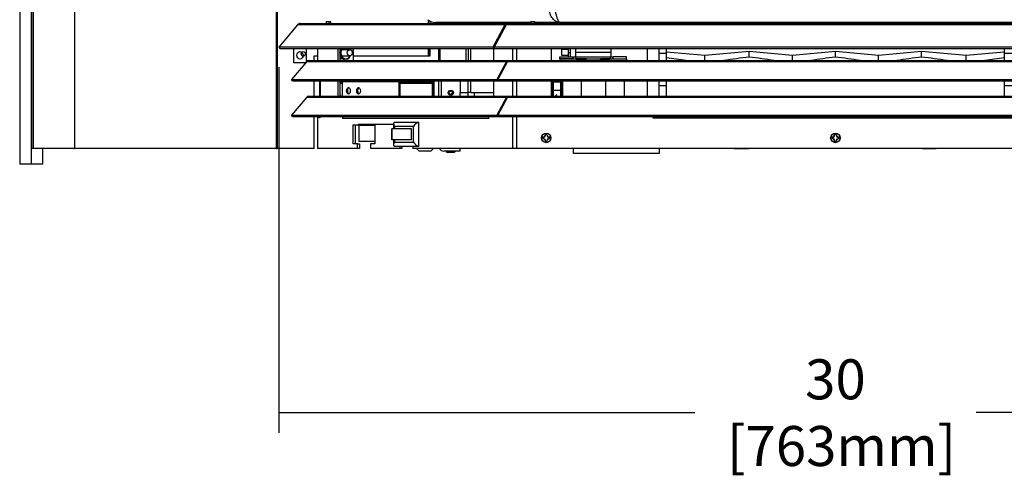
# Model space of a CAD drawing. Units: inches. Extents: x -148 to 111, y -81 to 75.
# Drawn here: x -81 to -55, y -56 to -43 of the extents above; entities that cross this region are included whole.
import ezdxf
from ezdxf.lldxf.tags import DXFTag

# ---------------------------------------------------------------- set-up
doc = ezdxf.new("R2010")
doc.units = ezdxf.units.IN
doc.header["$MEASUREMENT"] = 0
for name, color, linetype in [('20009B', 7, 'Continuous'), ('30138', 7, 'Continuous'), ('30165', 7, 'Continuous'), ('30239', 7, 'Continuous'), ('30337', 7, 'Continuous'), ('30413', 7, 'Continuous'), ('30417', 7, 'Continuous'), ('30434', 7, 'Continuous'), ('44008', 7, 'Continuous'), ('44009', 7, 'Continuous'), ('44075', 7, 'Continuous'), ('44084-C01', 7, 'Continuous'), ('44085', 7, 'Continuous'), ('44091', 7, 'Continuous'), ('60008', 7, 'Continuous'), ('Default', 7, 'Continuous'), ('PL37003', 7, 'Continuous'), ('PL37100', 7, 'Continuous'), ('PL37101', 7, 'Continuous'), ('PL37102', 7, 'Continuous'), ('PL37103', 7, 'Continuous'), ('PL37107', 7, 'Continuous'), ('PL37110', 7, 'Continuous'), ('PL37115', 7, 'Continuous'), ('PL37122', 7, 'Continuous'), ('PL37133', 7, 'Continuous'), ('PL37153-01', 7, 'Continuous')]:
    doc.layers.add(name, color=color, linetype=linetype)
doc.styles.add('SEACAD_Arial', font='arial.ttf')
tags = doc.linetypes.add('HIDDEN2', pattern=[0.1875, 0.125, -0.0625]).pattern_tags.tags
tags[6:7] = [DXFTag(74, 4), DXFTag(75, 0), DXFTag(340, '0'), DXFTag(46, 0.0), DXFTag(50, 0.0), DXFTag(44, 0.0), DXFTag(45, 0.0)]
tags[4:5] = [DXFTag(74, 4), DXFTag(75, 0), DXFTag(340, '0'), DXFTag(46, 0.0), DXFTag(50, 0.0), DXFTag(44, 0.0), DXFTag(45, 0.0)]
doc.dimstyles.new('$TD_AUDIT_GENERATED_(11C8)', dxfattribs={"dimtxt": 1.08, "dimasz": 1.08, "dimexe": 0.54, "dimexo": 0.54, "dimgap": 0.54, "dimtad": 0, "dimtih": 1, "dimtoh": 1, "dimdec": 3, "dimzin": 4, "dimdsep": 46, "dimlunit": 5, "dimtxsty": 'SEACAD_Arial', "dimblk1": '_SE_FILLED', "dimblk2": '_SE_FILLED', "dimsah": 1, "dimcen": 0.54, "dimadec": 0, "dimazin": 0, "dimtfac": 1, "dimtdec": 3, "dimtofl": 0, "dimtmove": 0, "dimatfit": 3, "dimfxl": 1, "dimtolj": 1, "dimtzin": 4, "dimarcsym": 0})

# ---------------------------------------------------------------- blocks, each defined once
blk = doc.blocks.new('SE')
at = {"layer": '20009B', "color": 7, "linetype": 'Continuous'}
for p, q in [((-85.763, -15.172), (-85.763, -47.172)), ((-85.45, -15.484), (-85.45, -47.172)), ((-85.148, -46.742), (-85.148, -47.172)), ((-85.45, -47.172), (-85.763, -47.172)), ((-85.148, -47.172), (-85.45, -47.172))]:
    blk.add_line(p, q, dxfattribs=at)
at = {"layer": '30138', "color": 7, "linetype": 'Continuous'}
for p, q in [((-71.661, -46.438), (-71.661, -46.48)), ((-71.643, -46.438), (-71.661, -46.438)), ((-71.643, -46.438), (-71.626, -46.436)), ((-71.586, -46.396), (-71.584, -46.379)), ((-71.542, -46.361), (-71.584, -46.361)), ((-71.584, -46.361), (-71.584, -46.379)), ((-71.542, -46.379), (-71.542, -46.361)), ((-71.542, -46.379), (-71.54, -46.396)), ((-71.5, -46.436), (-71.483, -46.438)), ((-71.465, -46.438), (-71.483, -46.438)), ((-71.465, -46.48), (-71.465, -46.438)), ((-63.861, -46.438), (-63.861, -46.48)), ((-63.843, -46.438), (-63.861, -46.438)), ((-63.843, -46.438), (-63.826, -46.436)), ((-63.786, -46.396), (-63.784, -46.379)), ((-63.742, -46.361), (-63.784, -46.361)), ((-63.784, -46.361), (-63.784, -46.379)), ((-63.742, -46.379), (-63.742, -46.361)), ((-63.742, -46.379), (-63.74, -46.396)), ((-63.7, -46.436), (-63.683, -46.438)), ((-63.665, -46.438), (-63.683, -46.438)), ((-63.665, -46.48), (-63.665, -46.438)), ((-71.661, -46.48), (-71.643, -46.48)), ((-71.626, -46.483), (-71.643, -46.48)), ((-71.584, -46.539), (-71.586, -46.522)), ((-71.584, -46.539), (-71.584, -46.557)), ((-71.584, -46.557), (-71.542, -46.557)), ((-71.54, -46.522), (-71.542, -46.539)), ((-71.542, -46.557), (-71.542, -46.539)), ((-71.483, -46.48), (-71.5, -46.483)), ((-71.483, -46.48), (-71.465, -46.48)), ((-63.861, -46.48), (-63.843, -46.48)), ((-63.826, -46.483), (-63.843, -46.48)), ((-63.784, -46.539), (-63.786, -46.522)), ((-63.784, -46.539), (-63.784, -46.557)), ((-63.784, -46.557), (-63.742, -46.557)), ((-63.74, -46.522), (-63.742, -46.539)), ((-63.742, -46.557), (-63.742, -46.539)), ((-63.683, -46.48), (-63.7, -46.483)), ((-63.683, -46.48), (-63.665, -46.48))]:
    blk.add_line(p, q, dxfattribs=at)
for centre in [(-71.563, -46.459), (-63.763, -46.459)]:
    blk.add_circle(centre, 0.129, dxfattribs=at)
for centre, radius, start, end in [((-71.563, -46.459), 0.0674, 110.3622, 159.6378), ((-71.643, -46.379), 0.0589, 286.54, 343.46), ((-71.563, -46.459), 0.0674, 20.3622, 69.6378), ((-71.483, -46.379), 0.0589, 196.54, 253.46), ((-63.763, -46.459), 0.0674, 110.3622, 159.6378), ((-63.843, -46.379), 0.0589, 286.54, 343.46), ((-63.763, -46.459), 0.0674, 20.3622, 69.6378), ((-63.683, -46.379), 0.0589, 196.54, 253.46), ((-71.563, -46.459), 0.0674, 200.3622, 249.6378), ((-71.643, -46.539), 0.0589, 16.54, 73.46), ((-71.563, -46.459), 0.0674, 290.3622, 339.6378), ((-71.483, -46.539), 0.0589, 106.54, 163.46), ((-63.763, -46.459), 0.0674, 200.3622, 249.6378), ((-63.843, -46.539), 0.0589, 16.54, 73.46), ((-63.763, -46.459), 0.0674, 290.3622, 339.6378), ((-63.683, -46.539), 0.0589, 106.54, 163.46)]:
    blk.add_arc(centre, radius, start, end, dxfattribs=at)
at = {"layer": '30165', "color": 7, "linetype": 'Continuous'}
for p, q in [((-74.258, -46.815), (-74.258, -46.827)), ((-74.258, -46.827), (-74.014, -46.827)), ((-74.258, -46.827), (-74.228, -46.857)), ((-74.044, -46.857), (-74.228, -46.857)), ((-74.044, -46.857), (-74.014, -46.827)), ((-74.014, -46.827), (-74.014, -46.815))]:
    blk.add_line(p, q, dxfattribs=at)
for radius in [0.0625, 0.0435]:
    blk.add_circle((-74.136, -45.242), radius, dxfattribs=at)
at = {"layer": '30239', "color": 7, "linetype": 'Continuous'}
for p, q in [((-76.86, -44.081), (-77.064, -44.081)), ((-77.064, -44.242), (-76.86, -44.242))]:
    blk.add_line(p, q, dxfattribs=at)
blk.add_ellipse((-76.86, -44.161), major_axis=(0, -0.0805), ratio=0.838671, dxfattribs=at)
at = {"layer": '30337', "color": 7, "linetype": 'Continuous'}
for p, q in [((-75.081, -44.921), (-75.081, -44.937)), ((-74.581, -45.333), (-74.581, -44.921)), ((-75.057, -46.746), (-74.988, -46.815)), ((-74.674, -46.815), (-74.988, -46.815)), ((-74.674, -46.815), (-74.605, -46.746))]:
    blk.add_line(p, q, dxfattribs=at)
at = {"layer": '30337', "color": 7, "linetype": 'HIDDEN2'}
for p, q in [((-75.034, -44.937), (-75.034, -44.921)), ((-74.629, -45.333), (-74.629, -44.921))]:
    blk.add_line(p, q, dxfattribs=at)
at = {"layer": '30413', "color": 7, "linetype": 'Continuous'}
blk.add_line((-71.394, -45.293), (-71.431, -45.293), dxfattribs=at)
blk.add_ellipse((-71.274, -45.6), major_axis=(0, -0.307), ratio=0.283822, start_param=3.141593, end_param=3.657781, dxfattribs=at)
at = {"layer": '30417', "color": 7, "linetype": 'Continuous'}
for q in [(-77.096, -44.328), (-76.9, -44.328)]:
    blk.add_line((-77.061, -44.328), q, dxfattribs=at)
for centre, radius, start, end in [((-77.384, -43.941), 0.327, 320.1245, 339.7418), ((-77.142, -44.215), 0.327, 23.4036, 29.3102), ((-77.379, -44.379), 0.322, 9.153, 39.9739), ((-76.854, -44.108), 0.327, 211.9216, 222.2692), ((-77.137, -44.11), 0.322, 317.4799, 335.7476)]:
    blk.add_arc(centre, radius, start, end, dxfattribs=at)
for start_param, end_param in [(3.998622, 6.283185), (2.075538, 2.284563), (0, 1.066055)]:
    blk.add_ellipse((-76.964, -44.161), major_axis=(0, -0.162), ratio=0.838671, start_param=start_param, end_param=end_param, dxfattribs=at)
at = {"layer": '30434', "color": 7, "linetype": 'Continuous'}
for p, q in [((-66.482, -46.755), (-66.482, -46.746)), ((-66.107, -46.755), (-66.482, -46.755)), ((-66.107, -46.755), (-66.107, -46.746)), ((-61.419, -46.755), (-61.419, -46.746)), ((-61.044, -46.755), (-61.419, -46.755)), ((-61.044, -46.755), (-61.044, -46.746))]:
    blk.add_line(p, q, dxfattribs=at)
at = {"layer": '44008', "color": 7, "linetype": 'Continuous'}
for p, q in [((-77.13, -44.28), (-77.133, -44.28)), ((-77.038, -44.328), (-77.017, -44.371)), ((-77.012, -44.371), (-77.033, -44.328)), ((-77.066, -44.921), (-77.056, -44.939)), ((-76.812, -44.937), (-76.819, -44.921))]:
    blk.add_line(p, q, dxfattribs=at)
blk.add_ellipse((-76.903, -44.994), major_axis=(0.0956, 0.047), ratio=0.561812, start_param=0.207815, end_param=1.487416, dxfattribs=at)
for points in [[(-76.922, -44.937), (-76.924, -44.931), (-76.927, -44.926), (-76.929, -44.921)], [(-76.813, -44.937), (-76.816, -44.932), (-76.819, -44.926), (-76.821, -44.921)]]:
    blk.add_open_spline(points, degree=3, dxfattribs=at)
at = {"layer": '44009', "color": 7, "linetype": 'Continuous'}
blk.add_line((-77.133, -45.298), (-77.106, -45.333), dxfattribs=at)
at = {"layer": '44075', "color": 7, "linetype": 'Continuous'}
for p, q in [((-71.154, -44.072), (-71.154, -44.227)), ((-70.969, -44.072), (-71.154, -44.072)), ((-70.969, -44.055), (-70.969, -44.151)), ((-70.909, -44.269), (-70.909, -44.055)), ((-70.769, -44.055), (-70.769, -44.148)), ((-69.819, -44.055), (-69.819, -44.148)), ((-68.836, -44.059), (-68.882, -44.055)), ((-68.836, -44.055), (-68.836, -44.371)), ((-68.518, -44.184), (-68.518, -44.055)), ((-68.318, -44.184), (-68.318, -44.055)), ((-59.208, -44.055), (-59.208, -44.184)), ((-71.194, -44.329), (-71.194, -44.269)), ((-71.194, -44.269), (-70.834, -44.269)), ((-71.194, -44.329), (-70.739, -44.329)), ((-71.194, -44.329), (-71.194, -44.371)), ((-71.194, -44.329), (-71.194, -44.329)), ((-70.834, -44.329), (-71.194, -44.329)), ((-71.154, -44.227), (-70.969, -44.227)), ((-70.969, -44.151), (-70.909, -44.151)), ((-70.969, -44.151), (-70.969, -44.269)), ((-70.834, -44.329), (-70.834, -44.269)), ((-70.769, -44.148), (-70.769, -44.269)), ((-70.769, -44.148), (-69.819, -44.148)), ((-70.756, -44.269), (-69.831, -44.269)), ((-70.756, -44.329), (-70.756, -44.269)), ((-70.756, -44.329), (-70.739, -44.329)), ((-70.756, -44.329), (-70.756, -44.329)), ((-70.699, -44.328), (-70.739, -44.328)), ((-70.739, -44.358), (-70.739, -44.328)), ((-70.529, -44.328), (-70.699, -44.328)), ((-70.699, -44.358), (-70.699, -44.328)), ((-70.489, -44.328), (-70.529, -44.328)), ((-70.529, -44.358), (-70.529, -44.328)), ((-70.489, -44.358), (-70.489, -44.328)), ((-70.489, -44.329), (-70.099, -44.329)), ((-70.489, -44.329), (-70.099, -44.329)), ((-70.059, -44.328), (-70.099, -44.328)), ((-70.099, -44.358), (-70.099, -44.328)), ((-69.889, -44.328), (-70.059, -44.328)), ((-70.059, -44.358), (-70.059, -44.328)), ((-69.849, -44.328), (-69.889, -44.328)), ((-69.889, -44.358), (-69.889, -44.328)), ((-69.849, -44.358), (-69.849, -44.328)), ((-69.849, -44.329), (-69.394, -44.329)), ((-69.849, -44.329), (-69.831, -44.329)), ((-69.831, -44.329), (-69.831, -44.269)), ((-69.831, -44.329), (-69.831, -44.329)), ((-69.819, -44.148), (-69.819, -44.269)), ((-69.753, -44.329), (-69.753, -44.269)), ((-69.394, -44.269), (-69.753, -44.269)), ((-69.753, -44.329), (-69.394, -44.329)), ((-69.394, -44.329), (-69.394, -44.269)), ((-69.394, -44.329), (-69.394, -44.371)), ((-69.394, -44.329), (-69.394, -44.329)), ((-68.318, -44.184), (-68.518, -44.184)), ((-68.518, -44.371), (-68.518, -44.184)), ((-68.318, -44.133), (-67.285, -44.226)), ((-68.318, -44.371), (-68.318, -44.184)), ((-67.285, -44.226), (-66.088, -44.118)), ((-67.285, -44.371), (-67.285, -44.226)), ((-66.088, -44.277), (-66.088, -44.118)), ((-66.088, -44.118), (-64.925, -44.226)), ((-64.925, -44.226), (-63.763, -44.118)), ((-64.925, -44.371), (-64.925, -44.226)), ((-63.763, -44.277), (-63.763, -44.118)), ((-63.763, -44.118), (-62.6, -44.226)), ((-62.6, -44.226), (-61.438, -44.118)), ((-62.6, -44.371), (-62.6, -44.226)), ((-61.438, -44.277), (-61.438, -44.118)), ((-61.438, -44.118), (-60.241, -44.226)), ((-60.241, -44.226), (-59.208, -44.133)), ((-60.241, -44.371), (-60.241, -44.226)), ((-59.008, -44.184), (-59.208, -44.184)), ((-59.208, -44.184), (-59.208, -44.371)), ((-70.699, -44.358), (-70.739, -44.358)), ((-70.739, -44.358), (-70.739, -44.359)), ((-70.739, -44.359), (-70.489, -44.359)), ((-70.529, -44.358), (-70.699, -44.358)), ((-70.489, -44.358), (-70.529, -44.358)), ((-70.489, -44.359), (-70.489, -44.358)), ((-70.059, -44.358), (-70.099, -44.358)), ((-70.099, -44.358), (-70.099, -44.359)), ((-70.099, -44.359), (-69.849, -44.359)), ((-69.889, -44.358), (-70.059, -44.358)), ((-69.849, -44.358), (-69.889, -44.358)), ((-69.849, -44.359), (-69.849, -44.358)), ((-71.409, -44.921), (-71.409, -45.293)), ((-71.394, -44.949), (-71.394, -44.921)), ((-71.394, -45.168), (-71.394, -44.949)), ((-71.378, -44.921), (-71.378, -44.943)), ((-71.378, -44.943), (-71.169, -44.943)), ((-71.378, -44.943), (-71.378, -45.174)), ((-71.169, -44.943), (-71.169, -44.921)), ((-71.169, -45.174), (-71.169, -44.943)), ((-71.154, -45.239), (-71.154, -44.921)), ((-71.138, -44.921), (-71.138, -45.245)), ((-71.124, -44.921), (-71.124, -45.333)), ((-70.624, -44.921), (-70.624, -45.333)), ((-69.964, -44.921), (-69.964, -45.333)), ((-69.464, -44.921), (-69.464, -45.333)), ((-68.836, -44.921), (-68.836, -45.333)), ((-68.518, -45.057), (-68.518, -44.921)), ((-68.318, -45.057), (-68.518, -45.057)), ((-68.518, -45.333), (-68.518, -45.057)), ((-68.318, -45.057), (-68.318, -44.921)), ((-68.318, -45.33), (-68.318, -45.057)), ((-59.208, -44.921), (-59.208, -45.057)), ((-59.008, -45.057), (-59.208, -45.057)), ((-59.208, -45.057), (-59.208, -45.33)), ((-71.394, -45.333), (-71.394, -45.168)), ((-71.378, -45.174), (-71.169, -45.174)), ((-71.378, -45.174), (-71.378, -45.333)), ((-71.169, -45.333), (-71.169, -45.174)), ((-71.154, -45.333), (-71.154, -45.239)), ((-71.138, -45.245), (-71.124, -45.245)), ((-71.138, -45.245), (-71.138, -45.333))]:
    blk.add_line(p, q, dxfattribs=at)
for centre, major_axis, ratio, start_param, end_param in [((-70.834, -44.269), (-0.078, 0), 0.00151, 1.570796, 3.141593), ((-70.834, -44.329), (0.078, 0), 0.00151, 4.712389, 6.283185), ((-69.753, -44.269), (0.0781, 0), 0.00151, 3.141593, 4.712389), ((-69.753, -44.329), (-0.0781, 0), 0.00151, 0, 1.570796), ((-69.679, -45.347), (6.361, -0.593), 0.186932, 1.287631, 1.372753), ((-64.891, -45.347), (-6.361, -0.593), 0.186932, -1.398986, -1.287631), ((-67.25, -45.347), (6.179, -0.595), 0.19236, 1.288708, 1.400063), ((-62.6, -45.347), (-6.179, -0.595), 0.19236, -1.400063, -1.288708), ((-64.925, -45.347), (6.179, -0.595), 0.19236, 1.288708, 1.400063), ((-60.275, -45.347), (-6.179, -0.595), 0.19236, -1.400063, -1.288708), ((-62.635, -45.347), (6.361, -0.593), 0.186932, 1.287631, 1.398986), ((-57.847, -45.347), (-6.361, -0.593), 0.186932, -1.372672, -1.287631), ((-71.378, -44.949), (-0.0156, 0), 0.385653, 4.712389, 6.283185), ((-71.169, -44.937), (-0.0156, 0), 0.385653, 1.570796, 3.141593), ((-71.378, -45.168), (-0.0156, 0), 0.382865, 0, 1.570796), ((-71.169, -45.18), (-0.0156, 0), 0.382865, 3.141593, 4.712389), ((-71.138, -45.239), (-0.016, 0), 0.372352, 0, 1.570796)]:
    blk.add_ellipse(centre, major_axis=major_axis, ratio=ratio, start_param=start_param, end_param=end_param, dxfattribs=at)
for centre in [(-70.614, -44.358), (-69.974, -44.358)]:
    blk.add_ellipse(centre, major_axis=(-0.04, 0), ratio=0.00151, dxfattribs=at)
at = {"layer": '44084-C01', "color": 7, "linetype": 'Continuous'}
for p, q in [((-77.067, -44.937), (-75.536, -44.937)), ((-77.067, -44.937), (-77.067, -45.333)), ((-75.536, -44.937), (-74.596, -44.937)), ((-75.536, -44.937), (-75.536, -45.333)), ((-75.511, -45.333), (-75.511, -44.966)), ((-75.511, -44.966), (-74.621, -44.966)), ((-75.498, -44.981), (-75.511, -44.981)), ((-75.498, -45.333), (-75.498, -44.981)), ((-75.498, -44.981), (-74.633, -44.981)), ((-74.633, -44.981), (-74.633, -45.333)), ((-74.621, -44.966), (-74.621, -45.333)), ((-74.596, -44.937), (-74.596, -45.333))]:
    blk.add_line(p, q, dxfattribs=at)
for centre in [(-76.897, -45.187), (-76.625, -45.187)]:
    blk.add_ellipse(centre, major_axis=(0, -0.09), ratio=0.544639, dxfattribs=at)
for centre in [(-76.873, -45.187), (-76.601, -45.187)]:
    blk.add_ellipse(centre, major_axis=(0, -0.09), ratio=0.544639, start_param=3.3923, end_param=6.032478, dxfattribs=at)
at = {"layer": '44085', "color": 7, "linetype": 'Continuous'}
for p, q in [((-76.637, -46.089), (-75.685, -46.089)), ((-76.637, -46.11), (-76.637, -46.12)), ((-76.637, -46.12), (-76.181, -46.12)), ((-76.612, -46.12), (-76.612, -46.552)), ((-76.181, -46.552), (-76.612, -46.552))]:
    blk.add_line(p, q, dxfattribs=at)
at = {"layer": '44091', "color": 7, "linetype": 'Continuous'}
for p, q in [((-75.68, -46.08), (-75.68, -46.211)), ((-75.139, -46.148), (-75.659, -46.148)), ((-75.659, -46.148), (-75.659, -46.211)), ((-75.657, -46.032), (-75.01, -46.032)), ((-75.139, -46.572), (-75.139, -46.148)), ((-75.01, -46.032), (-75.01, -46.688)), ((-75.73, -46.211), (-75.728, -46.211)), ((-75.73, -46.211), (-75.73, -46.51)), ((-75.728, -46.51), (-75.728, -46.211)), ((-75.195, -46.211), (-75.728, -46.211)), ((-75.195, -46.51), (-75.195, -46.211)), ((-75.73, -46.51), (-75.728, -46.51)), ((-75.195, -46.51), (-75.728, -46.51)), ((-75.68, -46.51), (-75.68, -46.64)), ((-75.659, -46.51), (-75.659, -46.572)), ((-75.659, -46.572), (-75.139, -46.572)), ((-75.01, -46.688), (-75.657, -46.688))]:
    blk.add_line(p, q, dxfattribs=at)
for centre, major_axis, start_param, end_param in [((-75.555, -46.148), (0.11, -0.11), 3.028571, 4.21497), ((-75.034, -46.148), (0.11, 0.11), 0.881816, 2.068215), ((-75.555, -46.572), (0.11, 0.11), 2.068215, 3.254615), ((-75.034, -46.572), (0.11, -0.11), 4.21497, 5.40137)]:
    blk.add_ellipse(centre, major_axis=major_axis, ratio=0.542956, start_param=start_param, end_param=end_param, dxfattribs=at)
at = {"layer": '60008', "color": 7, "linetype": 'Continuous'}
for p, q in [((-77.067, -44.964), (-77.133, -44.964)), ((-77.067, -44.992), (-77.125, -44.992)), ((-76.784, -44.921), (-76.784, -44.937)), ((-77.125, -45.33), (-77.108, -45.33))]:
    blk.add_line(p, q, dxfattribs=at)
for centre, major_axis, ratio, start_param, end_param in [((-77.081, -45.161), (0, 0.188), 0.544639, 0.447188, 0.530515), ((-76.959, -44.964), (0, -0.125), 0.838671, 4.465784, 4.498768), ((-76.605, -45.144), (0, 0.25), 0.544639, -0.598822, -0.475303), ((-77.081, -45.161), (0, 0.188), 0.544639, -3.672108, -3.588781)]:
    blk.add_ellipse(centre, major_axis=major_axis, ratio=ratio, start_param=start_param, end_param=end_param, dxfattribs=at)
at = {"layer": 'PL37003', "color": 7, "linetype": 'Continuous'}
blk.add_line((-73.888, -44.921), (-73.888, -45.234), dxfattribs=at)
at = {"layer": 'PL37100', "color": 7, "linetype": 'Continuous'}
for p, q in [((-78.267, -43.407), (-78.774, -44.012)), ((-72.678, -43.407), (-78.267, -43.407)), ((-78.194, -43.371), (-72.618, -43.371)), ((-72.678, -43.407), (-73.007, -44.012)), ((-72.642, -43.407), (-72.971, -44.012)), ((-72.678, -43.407), (-72.656, -43.433)), ((-54.884, -43.407), (-72.642, -43.407)), ((-54.908, -43.371), (-72.618, -43.371)), ((-70.648, -43.344), (-70.648, -43.371)), ((-69.376, -43.371), (-69.376, -43.344)), ((-73.007, -44.012), (-78.774, -44.012)), ((-78.774, -44.012), (-78.739, -44.055)), ((-72.971, -44.055), (-78.739, -44.055)), ((-78.373, -44.431), (-78.373, -44.055)), ((-78.037, -44.055), (-78.037, -44.416)), ((-73.007, -44.012), (-72.971, -44.055)), ((-54.555, -44.012), (-72.971, -44.012)), ((-72.971, -44.012), (-72.971, -44.055)), ((-54.555, -44.055), (-72.971, -44.055)), ((-72.971, -44.055), (-72.971, -44.055)), ((-78.05, -44.431), (-78.373, -44.431)), ((-70.84, -46.746), (-70.84, -46.867)), ((-70.84, -46.867), (-68.512, -46.867)), ((-68.512, -46.867), (-68.512, -46.746))]:
    blk.add_line(p, q, dxfattribs=at)
blk.add_arc((-72.616, -43.443), 0.0723, 92.1957, 149.9219, dxfattribs=at)
for centre, major_axis, start_param, end_param in [((-78.194, -43.494), (0, 0.123), 0, 0.785398), ((-78.238, -44.229), (0, -0.102), 1.480894, 2.158831)]:
    blk.add_ellipse(centre, major_axis=major_axis, ratio=0.838671, start_param=start_param, end_param=end_param, dxfattribs=at)
blk.add_ellipse((-78.205, -44.229), major_axis=(0, -0.102), ratio=0.838671, dxfattribs=at)
blk.add_open_spline([(-72.618, -43.371), (-72.622, -43.371), (-72.626, -43.374), (-72.634, -43.387), (-72.638, -43.396), (-72.642, -43.407)], degree=3, knots=[0, 0, 0, 0, 0.5, 0.5, 1, 1, 1, 1], dxfattribs=at)
at = {"layer": 'PL37101', "color": 7, "linetype": 'Continuous'}
for p, q in [((-78.023, -44.399), (-78.432, -44.887)), ((-78.023, -44.399), (-72.634, -44.399)), ((-77.966, -44.371), (-72.587, -44.371)), ((-72.634, -44.399), (-72.899, -44.887)), ((-72.605, -44.399), (-72.87, -44.887)), ((-72.616, -44.42), (-72.634, -44.399)), ((-72.605, -44.399), (-54.921, -44.399)), ((-72.587, -44.371), (-54.939, -44.371)), ((-78.404, -44.921), (-78.432, -44.887)), ((-78.432, -44.887), (-72.899, -44.887)), ((-78.404, -44.921), (-72.87, -44.921)), ((-72.87, -44.921), (-72.899, -44.887)), ((-72.87, -44.921), (-72.87, -44.887)), ((-72.87, -44.887), (-54.656, -44.887)), ((-72.87, -44.921), (-72.87, -44.921)), ((-72.87, -44.921), (-54.656, -44.921)), ((-78.023, -45.361), (-78.432, -45.849)), ((-78.023, -45.361), (-72.634, -45.361)), ((-77.966, -45.333), (-72.587, -45.333)), ((-72.634, -45.361), (-72.899, -45.849)), ((-72.605, -45.361), (-72.87, -45.849)), ((-72.616, -45.382), (-72.634, -45.361)), ((-72.605, -45.361), (-54.921, -45.361)), ((-72.587, -45.333), (-54.939, -45.333)), ((-78.404, -45.883), (-78.432, -45.849)), ((-78.432, -45.849), (-72.899, -45.849)), ((-78.404, -45.883), (-72.87, -45.883)), ((-72.87, -45.883), (-72.899, -45.849)), ((-72.87, -45.883), (-72.87, -45.849)), ((-72.87, -45.849), (-54.656, -45.849)), ((-72.87, -45.883), (-72.87, -45.883)), ((-72.87, -45.883), (-54.656, -45.883))]:
    blk.add_line(p, q, dxfattribs=at)
for centre in [(-72.585, -44.427), (-72.585, -45.389)]:
    blk.add_arc(centre, 0.0564, 92.1408, 149.5866, dxfattribs=at)
for centre in [(-77.966, -44.466), (-77.966, -45.428)]:
    blk.add_ellipse(centre, major_axis=(0, 0.095), ratio=0.838671, start_param=0, end_param=0.785398, dxfattribs=at)
for points in [[(-72.587, -44.371), (-72.59, -44.371), (-72.593, -44.374), (-72.599, -44.383), (-72.602, -44.39), (-72.605, -44.399)], [(-72.587, -45.333), (-72.59, -45.333), (-72.593, -45.336), (-72.599, -45.345), (-72.602, -45.352), (-72.605, -45.361)]]:
    blk.add_open_spline(points, degree=3, knots=[0, 0, 0, 0, 0.5, 0.5, 1, 1, 1, 1], dxfattribs=at)
at = {"layer": 'PL37102', "color": 7, "linetype": 'Continuous'}
for p, q in [((-77.485, -43.371), (-77.485, -43.315)), ((-77.485, -43.315), (-77.43, -43.315)), ((-77.43, -43.315), (-77.38, -43.315)), ((-77.43, -43.315), (-77.43, -43.371)), ((-77.38, -43.315), (-77.38, -43.371)), ((-71.981, -43.371), (-71.981, -43.315)), ((-71.981, -43.315), (-71.881, -43.315)), ((-71.881, -43.315), (-71.881, -43.371)), ((-77.728, -44.055), (-77.728, -44.371)), ((-77.183, -44.055), (-77.183, -44.371)), ((-77.133, -44.055), (-77.133, -44.371)), ((-76.769, -44.055), (-76.769, -44.371)), ((-72.976, -44.371), (-72.976, -44.055)), ((-72.468, -44.055), (-72.468, -44.371)), ((-72.365, -44.055), (-72.365, -44.371)), ((-71.431, -44.055), (-71.431, -44.371)), ((-77.681, -44.921), (-77.681, -45.333)), ((-77.661, -44.921), (-77.661, -45.333)), ((-77.183, -44.921), (-77.183, -45.333)), ((-77.133, -44.921), (-77.133, -45.333)), ((-72.976, -45.333), (-72.976, -44.921)), ((-72.468, -44.921), (-72.468, -45.333)), ((-72.365, -44.921), (-72.365, -45.333)), ((-71.431, -44.921), (-71.431, -45.333)), ((-77.728, -45.909), (-77.728, -46.746)), ((-77.661, -45.909), (-77.728, -45.909)), ((-77.681, -45.883), (-77.681, -45.909)), ((-77.681, -45.909), (-77.661, -45.909)), ((-77.661, -45.883), (-77.661, -45.909)), ((-77.661, -45.909), (-77.661, -45.909)), ((-77.047, -45.935), (-77.047, -45.883)), ((-77.047, -45.935), (-77.047, -45.935)), ((-73.112, -45.935), (-77.047, -45.935)), ((-73.112, -45.935), (-73.112, -45.883)), ((-73.112, -45.935), (-73.112, -45.935)), ((-72.468, -45.883), (-72.468, -46.746)), ((-72.365, -45.883), (-72.365, -46.746)), ((-68.682, -45.929), (-68.682, -45.883)), ((-68.682, -45.929), (-68.681, -45.929)), ((-68.681, -45.929), (-68.681, -45.883)), ((-58.844, -45.929), (-68.681, -45.929)), ((-76.769, -46.11), (-76.181, -46.11)), ((-76.769, -46.62), (-76.769, -46.11)), ((-76.719, -46.11), (-76.719, -46.62)), ((-76.181, -46.11), (-76.181, -46.62)), ((-76.652, -46.62), (-76.769, -46.62)), ((-76.652, -46.746), (-76.652, -46.62)), ((-76.652, -46.62), (-76.602, -46.62)), ((-76.602, -46.62), (-76.602, -46.746)), ((-76.181, -46.62), (-76.298, -46.62)), ((-76.298, -46.62), (-76.298, -46.746)), ((-75.504, -46.746), (-75.504, -46.688)), ((-75.453, -46.688), (-75.453, -46.746)), ((-75.163, -46.688), (-75.163, -46.746)), ((-76.652, -46.746), (-77.728, -46.746)), ((-76.602, -46.746), (-76.652, -46.746)), ((-75.504, -46.746), (-76.298, -46.746)), ((-75.453, -46.746), (-75.504, -46.746)), ((-72.468, -46.746), (-75.163, -46.746)), ((-72.365, -46.746), (-72.468, -46.746)), ((-55.161, -46.746), (-72.365, -46.746))]:
    blk.add_line(p, q, dxfattribs=at)
for centre, major_axis, start_param, end_param in [((-76.944, -45.935), (0, -0.123), 4.277792, 4.712389), ((-73.009, -45.935), (0, 0.123), 1.54196, 1.570796)]:
    blk.add_ellipse(centre, major_axis=major_axis, ratio=0.838671, start_param=start_param, end_param=end_param, dxfattribs=at)
at = {"layer": 'PL37103', "color": 7, "linetype": 'Continuous'}
blk.add_line((-68.681, -45.919), (-68.682, -45.919), dxfattribs=at)
at = {"layer": 'PL37107', "color": 7, "linetype": 'Continuous'}
for p, q in [((-73.598, -43.371), (-73.598, -43.344)), ((-70.869, -43.371), (-70.869, -43.344)), ((-73.598, -44.371), (-73.598, -44.055)), ((-73.669, -45.234), (-73.669, -44.921)), ((-73.598, -45.234), (-73.598, -44.921)), ((-73.669, -45.333), (-73.669, -45.234)), ((-73.598, -45.234), (-73.669, -45.234)), ((-73.598, -45.234), (-72.976, -45.234))]:
    blk.add_line(p, q, dxfattribs=at)
at = {"layer": 'PL37110', "color": 7, "linetype": 'Continuous'}
for p, q in [((-74.461, -43.371), (-74.461, -43.344)), ((-74.435, -43.344), (-74.435, -43.371)), ((-73.722, -43.371), (-73.722, -43.344)), ((-73.663, -43.371), (-73.663, -43.344)), ((-74.461, -44.371), (-74.461, -44.055)), ((-74.435, -44.055), (-74.435, -44.371)), ((-73.722, -44.371), (-73.722, -44.055)), ((-73.663, -44.371), (-73.663, -44.055)), ((-74.461, -45.333), (-74.461, -44.921)), ((-74.388, -45.333), (-74.388, -44.921)), ((-74.072, -45.27), (-74.072, -45.214)), ((-73.888, -46.815), (-74.325, -46.815)), ((-73.888, -46.815), (-73.888, -46.746))]:
    blk.add_line(p, q, dxfattribs=at)
blk.add_arc((-74.325, -46.679), 0.136, 209.5147, 270, dxfattribs=at)
at = {"layer": 'PL37115', "color": 7, "linetype": 'Continuous'}
for p, q in [((-73.888, -45.333), (-73.888, -45.234)), ((-73.888, -45.234), (-73.669, -45.234)), ((-73.505, -45.234), (-73.505, -45.333))]:
    blk.add_line(p, q, dxfattribs=at)
at = {"layer": 'PL37122', "color": 7, "linetype": 'Continuous'}
blk.add_circle((-74.136, -45.242), 0.07, dxfattribs=at)
at = {"layer": 'PL37133', "color": 7, "linetype": 'Continuous'}
for p, q in [((-85.408, -15.484), (-85.408, -46.742)), ((-85.397, -15.484), (-85.397, -46.742)), ((-84.283, -17.146), (-84.283, -46.742)), ((-78.85, -24.936), (-78.85, -46.742)), ((-78.818, -25.026), (-78.818, -46.742)), ((-74.747, -43.277), (-74.747, -43.371)), ((-74.706, -43.303), (-74.706, -43.371)), ((-74.747, -44.055), (-74.747, -44.242)), ((-74.713, -44.242), (-74.713, -44.055)), ((-74.694, -44.242), (-74.694, -44.055)), ((-77.822, -44.242), (-77.728, -44.242)), ((-77.822, -44.371), (-77.822, -44.242)), ((-76.769, -44.242), (-74.747, -44.242)), ((-74.747, -44.242), (-74.713, -44.242)), ((-74.713, -44.242), (-74.694, -44.242)), ((-77.822, -45.333), (-77.822, -44.921)), ((-77.822, -46.742), (-77.822, -45.883)), ((-85.408, -46.742), (-85.45, -46.742)), ((-85.397, -46.742), (-85.408, -46.742)), ((-84.303, -46.742), (-85.397, -46.742)), ((-84.303, -46.742), (-84.283, -46.742)), ((-78.85, -46.742), (-84.283, -46.742)), ((-78.85, -46.742), (-78.818, -46.742)), ((-77.822, -46.742), (-78.818, -46.742))]:
    blk.add_line(p, q, dxfattribs=at)
blk.add_ellipse((-78.116, -44.192), major_axis=(0, -0.064), ratio=0.838671, dxfattribs=at)
at = {"layer": 'PL37153-01', "color": 7, "linetype": 'Continuous'}
for p, q in [((-71.981, -43.344), (-74.55, -43.344)), ((-71.188, -43.344), (-71.881, -43.344)), ((-71.187, -43.344), (-71.188, -43.344)), ((-56.147, -43.344), (-71.187, -43.344))]:
    blk.add_line(p, q, dxfattribs=at)
blk.add_ellipse((-74.55, -42.894), major_axis=(0, -0.45), ratio=0.838671, start_param=5.6975, end_param=6.283185, dxfattribs=at)
for points, knots in [([(-71.188, -43.344), (-71.23, -43.344), (-71.272, -43.332), (-71.349, -43.287), (-71.383, -43.253), (-71.438, -43.17), (-71.459, -43.12), (-71.482, -43.011), (-71.484, -42.953), (-71.477, -42.894)], [0, 0, 0, 0, 0.25, 0.25, 0.5, 0.5, 0.75, 0.75, 1, 1, 1, 1]), ([(-71.187, -43.344), (-71.191, -43.344), (-71.198, -43.342), (-71.204, -43.338), (-71.211, -43.332), (-71.218, -43.325), (-71.228, -43.31), (-71.238, -43.291), (-71.249, -43.268), (-71.259, -43.242), (-71.269, -43.212), (-71.279, -43.18), (-71.29, -43.144), (-71.3, -43.106), (-71.31, -43.066), (-71.32, -43.024), (-71.327, -42.996), (-71.334, -42.967), (-71.341, -42.938), (-71.348, -42.908), (-71.351, -42.894)], [0, 0, 0, 0, 0.0625, 0.125, 0.125, 0.1875, 0.25, 0.3125, 0.375, 0.4375, 0.5, 0.5625, 0.625, 0.6875, 0.75, 0.8125, 0.875, 0.875, 0.9375, 1, 1, 1, 1])]:
    blk.add_open_spline(points, degree=3, knots=knots, dxfattribs=at)
blk = doc.blocks.new('_SE_FILLED')
at = {"color": 0}
blk.add_line((0, 0), (-1, 0), dxfattribs=at)
blk.add_solid([(0, 0), (-1, -0.1665), (-1, 0.1665), (0, 0)], dxfattribs=at)
blk = doc.blocks.new('DMBLK14')
at = {"layer": 'Default', "color": 0, "linetype": 'Continuous', "lineweight": -2}
for p, q in [((-74.229, -44.552), (-74.229, -54.415)), ((-44.207, -44.552), (-44.207, -54.415)), ((-73.149, -53.875), (-63.012, -53.875)), ((-45.287, -53.875), (-55.424, -53.875))]:
    blk.add_line(p, q, dxfattribs=at)
at = {"layer": 'Defpoints', "color": 0, "linetype": 'Continuous'}
for p in [(-74.229, -44.012), (-44.207, -44.012), (-44.207, -53.875)]:
    blk.add_point(p, dxfattribs=at)
at = {"layer": 'Default', "color": 0, "linetype": 'Continuous', "lineweight": -2, "xscale": 1.079999999999999, "yscale": 1.079999999999999, "zscale": 1.079999999999999, "rotation": 180}
blk.add_blockref('_SE_FILLED', (-74.229, -53.875), dxfattribs=at)
at = {"layer": 'Default', "color": 0, "linetype": 'Continuous', "lineweight": -2, "xscale": 1.079999999999999, "yscale": 1.079999999999999, "zscale": 1.079999999999999}
blk.add_blockref('_SE_FILLED', (-44.207, -53.875), dxfattribs=at)
at = {"layer": 'Default', "color": 0, "linetype": 'Continuous', "insert": (-59.218, -53.875), "char_height": 1.08, "attachment_point": 5, "style": 'SEACAD_Arial'}
blk.add_mtext('\\A1;\\A1;30\\P [763mm]', dxfattribs=at)

msp = doc.modelspace()

# ---------------------------------------------------------------- block references
at = {"layer": 'Default'}
msp.add_blockref('SE', (4.545, 0), dxfattribs=at)

# ---------------------------------------------------------------- dimensions: what is measured, and where the dimension line sits
at = {"layer": 'Default', "color": 7, "linetype": 'Continuous'}
dim = msp.add_linear_dim(base=(-44.2068, -53.8754), p1=(-74.2292, -44.0125), p2=(-44.2068, -44.0125), angle=360, text='\\A1;<>', dimstyle='$TD_AUDIT_GENERATED_(11C8)', override={"dimlfac": 1, "dimpost": '\\X'}, dxfattribs=at)
dim.commit()
dim.dimension.update_dxf_attribs({"geometry": 'DMBLK14', "text_midpoint": (-59.218, -53.8754), "dimtype": 161})

doc.saveas('drawing.dxf')
